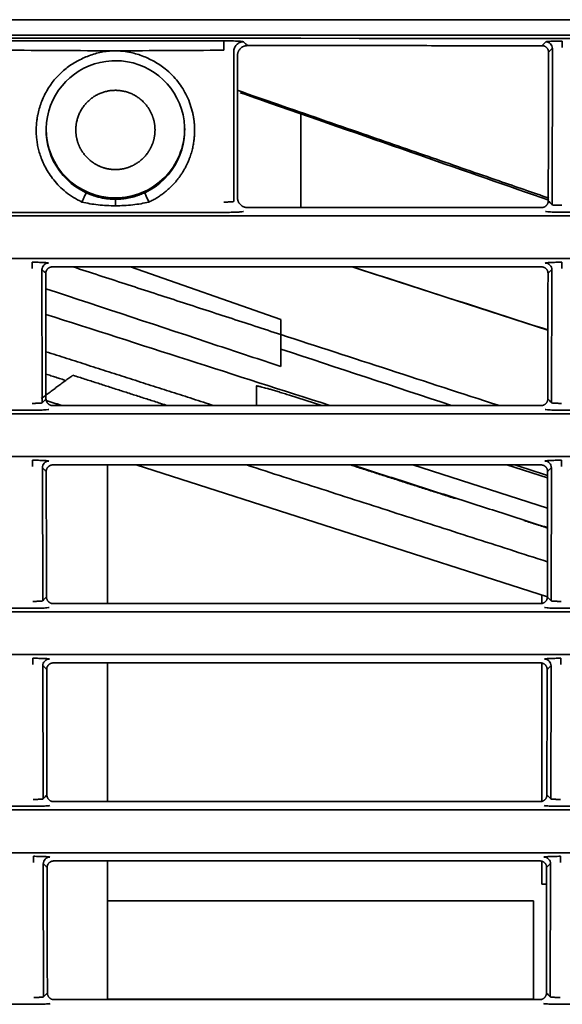
# Model space of a CAD drawing. Units: millimetres. Extents: x 11 to 829, y 18 to 576.
# Drawn here: x 98 to 107, y 322 to 336 of the extents above; entities that cross this region are included whole.
import ezdxf

# ---------------------------------------------------------------- set-up
doc = ezdxf.new("R2010")
doc.units = ezdxf.units.MM
for name, color, linetype, true_color in [('1', 7, 'Continuous', 0xffffff), ('31', 7, 'Continuous', 0xffffff), ('99', 7, 'Continuous', 0xffffff)]:
    doc.layers.add(name, color=color, linetype=linetype, true_color=true_color)

msp = doc.modelspace()

# ---------------------------------------------------------------- linework, layer by layer
at = {"layer": '1', "color": 162, "linetype": 'Continuous', "lineweight": 35}
for p, q in [((102.7548, 335.0672), (102.7548, 333.6485)), ((106.4967, 331.7922), (103.5285, 332.7493)), ((99.8248, 329.7492), (99.8248, 327.6483)), ((106.4879, 327.7498), (100.2599, 329.7493)), ((106.4023, 327.7772), (106.4023, 327.6499)), ((99.8248, 326.7491), (99.8248, 324.6483)), ((106.4023, 326.7462), (106.4023, 324.6496)), ((99.8248, 323.7491), (99.8248, 321.6482)), ((106.4023, 323.7449), (106.4023, 323.3966)), ((106.4023, 323.3966), (106.4769, 323.3966)), ((106.2773, 323.1466), (99.8248, 323.1466)), ((106.2773, 321.6564), (106.2773, 323.1466)), ((99.8248, 321.6564), (106.2773, 321.6564))]:
    msp.add_line(p, q, dxfattribs=at)
for points, knots in [([(101.8028, 335.4203), (102.0035, 335.3507), (102.6464, 335.128), (103.6353, 334.7854), (104.7515, 334.3991), (105.6878, 334.0756), (106.2645, 333.8766), (106.5121, 333.7912)], [0, 0, 0, 0, 0.1176792, 0.3803349, 0.6027298, 0.826417, 1, 1, 1, 1]), ([(101.8321, 335.3885), (101.9834, 335.3359), (102.9287, 335.0067), (104.5453, 334.4437), (105.8894, 333.9756), (106.5116, 333.759)], [0, 0, 0, 0, 0.0886348, 0.5579183, 1, 1, 1, 1])]:
    msp.add_open_spline(points, degree=3, knots=knots, dxfattribs=at)
for points in [[(98.8165, 330.7542), (99.3009, 331.1075)], [(100.7308, 330.6484), (99.3009, 331.1075)], [(99.1336, 330.6485), (98.8957, 330.725)], [(106.4892, 328.2824), (101.9289, 329.7493)], [(106.4898, 328.7994), (103.5312, 329.7493)]]:
    msp.add_open_spline(points, degree=1, dxfattribs=at)
at = {"layer": '31', "color": 162, "linetype": 'Continuous', "lineweight": 35}
for p, q in [((98.2437, 336.1754), (101.5858, 336.1746)), ((101.7356, 336.0101), (101.7356, 333.7403)), ((101.7936, 335.9518), (101.7936, 333.7983)), ((106.5645, 336.0587), (106.5591, 333.6901)), ((101.5858, 333.5753), (98.2436, 333.5753)), ((101.9438, 333.6485), (106.401, 333.6485)), ((107.0781, 333.5779), (106.7089, 333.5779)), ((28.5748, 333.5241), (141.6109, 333.5241)), ((141.6109, 332.8748), (28.5748, 332.8748)), ((98.8347, 330.6901), (98.8301, 332.7075)), ((98.988, 332.7493), (106.3989, 332.7493)), ((106.5568, 332.7075), (106.5522, 330.6901)), ((98.6849, 330.5779), (98.302, 330.5779)), ((98.9928, 330.6485), (106.3941, 330.6485)), ((107.0849, 330.5779), (106.702, 330.5779)), ((28.5748, 330.5241), (141.6109, 330.5241)), ((141.6109, 329.8748), (28.5748, 329.8748)), ((98.8416, 327.6901), (98.837, 329.7075)), ((98.9949, 329.7493), (106.3921, 329.7493)), ((106.55, 329.7075), (106.5453, 327.6901)), ((98.6918, 327.5779), (98.2951, 327.5779)), ((98.9997, 327.6485), (106.3873, 327.6485)), ((107.0918, 327.5779), (106.6951, 327.5779)), ((28.5748, 327.5241), (141.6109, 327.5241)), ((141.6109, 326.8748), (28.5748, 326.8748)), ((98.8485, 324.6901), (98.8439, 326.7075)), ((99.0017, 326.7493), (106.3852, 326.7493)), ((106.5431, 326.7075), (106.5385, 324.6901)), ((99.0065, 324.6485), (106.3804, 324.6485)), ((28.5748, 324.5241), (141.6109, 324.5241)), ((98.6987, 324.5779), (98.2883, 324.5779)), ((107.0987, 324.5779), (106.6883, 324.5779)), ((141.6109, 323.8748), (28.5748, 323.8748)), ((98.8553, 321.6901), (98.8507, 323.7075)), ((99.0086, 323.7493), (106.3784, 323.7493)), ((106.5362, 323.7075), (106.5316, 321.6901)), ((99.0134, 321.6485), (106.3735, 321.6485)), ((98.7055, 321.5779), (98.2814, 321.5779)), ((107.1055, 321.5779), (106.6814, 321.5779))]:
    msp.add_line(p, q, dxfattribs=at)
for centre, major_axis, start_param, end_param in [((99.9436, 334.8243), (1.05, 0), 1.623133, 4.2753524), ((99.9436, 334.8243), (1.05, 0), 1.5707963, 1.623133), ((99.9436, 334.8243), (1.05, 0), 5.149425, 7.8539816), ((99.9436, 334.844), (-1.05, 0), 0, 1.5707963), ((99.9436, 334.844), (-1.05, 0), 1.5707963, 3.1415927)]:
    msp.add_ellipse(centre, major_axis=major_axis, ratio=0.999048, start_param=start_param, end_param=end_param, dxfattribs=at)
for points, degree in [([(28.5748, 336.4901), (141.6109, 336.4944)], 1), ([(28.5748, 336.2356), (66.2535, 336.2237), (103.9322, 336.2117), (141.6109, 336.1998)], 3), ([(101.8854, 336.1595), (101.8825, 336.1625), (101.8495, 336.1675), (101.7371, 336.1731), (101.641, 336.1745), (101.5858, 336.1746)], 3), ([(101.942, 336.1014), (101.8815, 336.1012), (101.7936, 336.0133), (101.7936, 335.9518)], 2), ([(101.942, 336.1016), (101.9232, 336.1209), (101.9043, 336.1402), (101.8854, 336.1595)], 3), ([(101.942, 336.1016), (106.4055, 336.1005)], 1), ([(106.4647, 336.1585), (106.4449, 336.1392), (106.4252, 336.1199), (106.4055, 336.1005)], 3), ([(106.5054, 336.0057), (106.5042, 336.045), (106.4464, 336.101), (106.4055, 336.1007)], 2), ([(98.2436, 336.032), (98.8103, 336.029), (99.3769, 336.0259), (99.9435, 336.0229)], 3), ([(99.9435, 336.0229), (100.491, 336.0257), (101.0384, 336.0286), (101.5858, 336.0314)], 3), ([(106.5019, 333.7536), (106.5054, 336.0057)], 1), ([(106.5061, 336.0058), (106.5256, 336.0234), (106.5451, 336.041), (106.5645, 336.0587)], 3), ([(101.7936, 333.7983), (101.7936, 333.7364), (101.8814, 333.6485), (101.9438, 333.6485)], 2), ([(106.401, 333.6485), (106.4433, 333.6485), (106.5032, 333.7115), (106.5019, 333.7536)], 2), ([(106.5591, 333.6901), (106.5398, 333.7113), (106.5204, 333.7324), (106.501, 333.7536)], 3), ([(101.5858, 333.5753), (101.626, 333.5753), (101.7001, 333.5761), (101.7974, 333.5793), (101.8643, 333.5842), (101.8833, 333.5881), (101.8854, 333.5902)], 3), ([(106.4592, 333.5903), (106.4616, 333.5879), (106.4877, 333.5838), (106.5832, 333.579), (106.6631, 333.5779), (106.7089, 333.5779)], 3), ([(98.6803, 332.8198), (98.7128, 332.8198), (98.7734, 332.8192), (98.8556, 332.8164), (98.9141, 332.8122), (98.9283, 332.8091), (98.93, 332.8074)], 3), ([(106.457, 332.8074), (106.4586, 332.8091), (106.4728, 332.8122), (106.5313, 332.8164), (106.6136, 332.8192), (106.6741, 332.8198), (106.7067, 332.8198)], 3), ([(98.8301, 332.7075), (98.8495, 332.6896), (98.869, 332.6716), (98.8885, 332.6537)], 3), ([(98.8891, 332.6537), (98.892, 330.7525)], 1), ([(106.4978, 332.6538), (106.4968, 332.6941), (106.4386, 332.7493), (106.3989, 332.7493)], 2), ([(106.4949, 330.7527), (106.4978, 332.6538)], 1), ([(106.4985, 332.6538), (106.518, 332.6717), (106.5374, 332.6896), (106.5568, 332.7075)], 3), ([(98.8928, 330.7524), (98.8734, 330.7317), (98.8541, 330.7109), (98.8347, 330.6901)], 3), ([(98.892, 330.7525), (98.891, 330.7105), (98.9511, 330.6485), (98.9928, 330.6485)], 2), ([(106.3941, 330.6485), (106.4362, 330.6485), (106.496, 330.7108), (106.4949, 330.7527)], 2), ([(106.5522, 330.6901), (106.5329, 330.711), (106.5135, 330.7319), (106.4941, 330.7527)], 3), ([(98.6849, 330.5779), (98.7307, 330.5779), (98.8106, 330.579), (98.9061, 330.5838), (98.9322, 330.5879), (98.9346, 330.5903)], 3), ([(106.4523, 330.5903), (106.4547, 330.5879), (106.4808, 330.5838), (106.5763, 330.579), (106.6562, 330.5779), (106.702, 330.5779)], 3), ([(98.6871, 329.8198), (98.7197, 329.8198), (98.7802, 329.8192), (98.8625, 329.8164), (98.9209, 329.8122), (98.9352, 329.8091), (98.9369, 329.8074)], 3), ([(106.4501, 329.8074), (106.4518, 329.8091), (106.466, 329.8122), (106.5244, 329.8164), (106.6067, 329.8192), (106.6673, 329.8198), (106.6998, 329.8198)], 3), ([(98.837, 329.7075), (98.8564, 329.6896), (98.8758, 329.6716), (98.8953, 329.6537)], 3), ([(106.491, 329.6538), (106.4899, 329.6941), (106.4318, 329.7493), (106.3921, 329.7493)], 2), ([(106.4916, 329.6538), (106.5111, 329.6717), (106.5305, 329.6896), (106.55, 329.7075)], 3), ([(98.896, 329.6537), (98.8989, 327.7525)], 1), ([(106.4881, 327.7527), (106.491, 329.6538)], 1), ([(98.8997, 327.7524), (98.8803, 327.7317), (98.8609, 327.7109), (98.8416, 327.6901)], 3), ([(98.8989, 327.7525), (98.8979, 327.7105), (98.9579, 327.6485), (98.9997, 327.6485)], 2), ([(106.3873, 327.6485), (106.4293, 327.6485), (106.4891, 327.7108), (106.4881, 327.7527)], 2), ([(106.5453, 327.6901), (106.526, 327.711), (106.5067, 327.7319), (106.4873, 327.7527)], 3), ([(98.6918, 327.5779), (98.7376, 327.5779), (98.8174, 327.579), (98.913, 327.5838), (98.9391, 327.5879), (98.9415, 327.5903)], 3), ([(106.4455, 327.5903), (106.4479, 327.5879), (106.474, 327.5838), (106.5695, 327.579), (106.6493, 327.5779), (106.6951, 327.5779)], 3), ([(98.694, 326.8198), (98.7266, 326.8198), (98.7871, 326.8192), (98.8694, 326.8164), (98.9278, 326.8122), (98.942, 326.8091), (98.9437, 326.8074)], 3), ([(98.8439, 326.7075), (98.8633, 326.6896), (98.8827, 326.6716), (98.9022, 326.6537)], 3), ([(106.4841, 326.6538), (106.483, 326.6941), (106.4249, 326.7493), (106.3852, 326.7493)], 2), ([(106.4432, 326.8074), (106.4449, 326.8091), (106.4591, 326.8122), (106.5176, 326.8164), (106.5999, 326.8192), (106.6604, 326.8198), (106.6929, 326.8198)], 3), ([(106.4848, 326.6538), (106.5042, 326.6717), (106.5237, 326.6896), (106.5431, 326.7075)], 3), ([(98.9028, 326.6537), (98.9057, 324.7525)], 1), ([(106.4812, 324.7527), (106.4841, 326.6538)], 1), ([(98.9065, 324.7524), (98.8871, 324.7317), (98.8678, 324.7109), (98.8485, 324.6901)], 3), ([(98.9057, 324.7525), (98.9048, 324.7105), (98.9648, 324.6485), (99.0065, 324.6485)], 2), ([(106.3804, 324.6485), (106.4224, 324.6485), (106.4823, 324.7108), (106.4812, 324.7527)], 2), ([(106.5385, 324.6901), (106.5192, 324.711), (106.4998, 324.7319), (106.4804, 324.7527)], 3), ([(98.6987, 324.5779), (98.7445, 324.5779), (98.8243, 324.579), (98.9198, 324.5838), (98.9459, 324.5879), (98.9483, 324.5903)], 3), ([(106.4386, 324.5903), (106.441, 324.5879), (106.4671, 324.5838), (106.5626, 324.579), (106.6425, 324.5779), (106.6883, 324.5779)], 3), ([(98.7009, 323.8198), (98.7334, 323.8198), (98.794, 323.8192), (98.8762, 323.8164), (98.9347, 323.8122), (98.9489, 323.8091), (98.9506, 323.8074)], 3), ([(98.8507, 323.7075), (98.8701, 323.6896), (98.8896, 323.6716), (98.9091, 323.6537)], 3), ([(106.4772, 323.6538), (106.4762, 323.6941), (106.418, 323.7493), (106.3784, 323.7493)], 2), ([(106.4364, 323.8074), (106.438, 323.8091), (106.4522, 323.8122), (106.5107, 323.8164), (106.593, 323.8192), (106.6535, 323.8198), (106.6861, 323.8198)], 3), ([(106.4779, 323.6538), (106.4974, 323.6717), (106.5168, 323.6896), (106.5362, 323.7075)], 3), ([(98.9097, 323.6537), (98.9126, 321.7525)], 1), ([(106.4744, 321.7527), (106.4772, 323.6538)], 1), ([(98.9134, 321.7524), (98.894, 321.7317), (98.8747, 321.7109), (98.8553, 321.6901)], 3), ([(98.9126, 321.7525), (98.9116, 321.7105), (98.9717, 321.6485), (99.0134, 321.6485)], 2), ([(106.3735, 321.6485), (106.4156, 321.6485), (106.4754, 321.7108), (106.4744, 321.7527)], 2), ([(106.5316, 321.6901), (106.5123, 321.711), (106.4929, 321.7319), (106.4735, 321.7527)], 3), ([(98.7055, 321.5779), (98.7513, 321.5779), (98.8311, 321.579), (98.9267, 321.5838), (98.9528, 321.5879), (98.9552, 321.5903)], 3), ([(106.4318, 321.5903), (106.4341, 321.5879), (106.4602, 321.5838), (106.5558, 321.579), (106.6356, 321.5779), (106.6814, 321.5779)], 3)]:
    msp.add_open_spline(points, degree=degree, dxfattribs=at)
for points, degree, knots in [([(28.5749, 336.2561), (45.2731, 336.2573), (82.9518, 336.26), (120.6305, 336.2627), (141.611, 336.2642)], 3, [0, 0, 0, 0, 0.4431739, 1, 1, 1, 1]), ([(101.5858, 336.0314), (101.5858, 336.0498), (101.5858, 336.0681), (101.5858, 336.1018), (101.5858, 336.1173), (101.5858, 336.1435), (101.5858, 336.1541), (101.5858, 336.1692), (101.5858, 336.1736), (101.5858, 336.1746)], 3, [0, 0, 0, 0, 0.25, 0.25, 0.5, 0.5, 0.75, 0.75, 1, 1, 1, 1]), ([(101.8854, 336.1595), (101.8659, 336.1595), (101.8463, 336.1556), (101.8102, 336.1406), (101.7936, 336.1295), (101.7659, 336.1018), (101.7548, 336.0853), (101.7397, 336.0492), (101.7357, 336.0296), (101.7356, 336.0101)], 3, [0, 0, 0, 0, 0.25, 0.25, 0.5, 0.5, 0.75, 0.75, 1, 1, 1, 1]), ([(106.7144, 336.1709), (106.7058, 336.1709), (106.6863, 336.1708), (106.6538, 336.1705), (106.6149, 336.1699), (106.5759, 336.1689), (106.5372, 336.1673), (106.5087, 336.1655), (106.485, 336.1632), (106.4709, 336.161), (106.4665, 336.1593), (106.4647, 336.1586)], 3, [0, 0, 0, 0, 0.0676137, 0.154347, 0.2604218, 0.3893869, 0.4991001, 0.6506033, 0.7401884, 0.888802, 1, 1, 1, 1]), ([(106.5645, 336.0587), (106.5645, 336.0717), (106.5618, 336.0848), (106.5518, 336.1089), (106.5444, 336.12), (106.5259, 336.1384), (106.5149, 336.1458), (106.4907, 336.1559), (106.4777, 336.1585), (106.4647, 336.1585)], 3, [0, 0, 0, 0, 0.25, 0.25, 0.5, 0.5, 0.75, 0.75, 1, 1, 1, 1]), ([(106.7144, 336.1709), (106.7144, 336.1703), (106.7144, 336.1674), (106.7144, 336.1573), (106.7144, 336.1502), (106.7144, 336.1327), (106.7144, 336.1224), (106.7143, 336.0999), (106.7143, 336.0877), (106.7143, 336.0754)], 3, [0, 0, 0, 0, 0.25, 0.25, 0.5, 0.5, 0.75, 0.75, 1, 1, 1, 1]), ([(99.9435, 336.0229), (99.9225, 336.0225), (99.8345, 336.0211), (99.682, 335.9973), (99.4935, 335.933), (99.3158, 335.8441), (99.0996, 335.6898), (98.9285, 335.4805), (98.8156, 335.2414), (98.7786, 335.1124), (98.7649, 335.0425), (98.7628, 335.0313), (98.7596, 335.0129), (98.7556, 334.9875), (98.7513, 334.9549), (98.7473, 334.915), (98.7443, 334.8679), (98.7432, 334.8136), (98.7449, 334.7521), (98.7505, 334.6836), (98.7612, 334.6085), (98.7783, 334.5273), (98.8033, 334.4406), (98.8375, 334.3495), (98.8822, 334.255), (98.939, 334.1588), (99.0089, 334.0627), (99.0931, 333.9687), (99.1924, 333.8799), (99.3065, 333.7976), (99.3919, 333.754), (99.4357, 333.7316)], 3, [0, 0, 0, 0, 0.0194301, 0.0814544, 0.1417236, 0.2030949, 0.2646352, 0.3865733, 0.4476723, 0.5087719, 0.5100975, 0.5136305, 0.5193708, 0.5273183, 0.5374732, 0.5498351, 0.5644041, 0.5811799, 0.6001626, 0.6213518, 0.6447474, 0.6703492, 0.698157, 0.7281704, 0.7603894, 0.7948135, 0.8314424, 0.8702759, 0.9113136, 0.9545551, 1, 1, 1, 1]), ([(100.4516, 333.7316), (100.4717, 333.7414), (100.5117, 333.7609), (100.5688, 333.7938), (100.623, 333.8289), (100.6741, 333.8659), (100.722, 333.9047), (100.7669, 333.9449), (100.8087, 333.9862), (100.8475, 334.0285), (100.8833, 334.0714), (100.9162, 334.1149), (100.9464, 334.1585), (100.9738, 334.2023), (100.9987, 334.2459), (101.0211, 334.2893), (101.0411, 334.3322), (101.0589, 334.3746), (101.0746, 334.4162), (101.0883, 334.4571), (101.1001, 334.497), (101.1102, 334.536), (101.1188, 334.5739), (101.1258, 334.6106), (101.1314, 334.6461), (101.1359, 334.6804), (101.1392, 334.7133), (101.1416, 334.7449), (101.143, 334.7751), (101.1437, 334.804), (101.1437, 334.8314), (101.1431, 334.8573), (101.142, 334.8819), (101.1405, 334.905), (101.1387, 334.9266), (101.1367, 334.9468), (101.1345, 334.9655), (101.1323, 334.9828), (101.1299, 334.9987), (101.1276, 335.0131), (101.1254, 335.0261), (101.1233, 335.0376), (101.1214, 335.0477), (101.1196, 335.0565), (101.1181, 335.0638), (101.1168, 335.0697), (101.1159, 335.0742), (101.0957, 335.1655), (101.0508, 335.295), (100.9449, 335.4884), (100.8345, 335.6302), (100.6844, 335.7667), (100.5299, 335.8679), (100.3764, 335.9385), (100.2495, 335.9806), (100.1734, 335.9994), (100.1136, 336.0103), (100.067, 336.0166), (100.0091, 336.0218), (99.9666, 336.0225), (99.9435, 336.0229)], 3, [0, 0, 0, 0, 0.0207565, 0.0410738, 0.0609518, 0.0803906, 0.0993901, 0.1179502, 0.1360711, 0.1537527, 0.170995, 0.187798, 0.2041617, 0.220086, 0.235571, 0.2506167, 0.2652231, 0.2793901, 0.2931177, 0.306406, 0.3192549, 0.3316645, 0.3436347, 0.3551655, 0.366257, 0.3769091, 0.3871217, 0.396895, 0.406229, 0.4151235, 0.4235786, 0.4315943, 0.4391707, 0.4463076, 0.4530051, 0.4592632, 0.4650819, 0.4704612, 0.4754011, 0.4799015, 0.4839626, 0.4875842, 0.4907664, 0.4935092, 0.4958126, 0.4976765, 0.499101, 0.5000861, 0.5842157, 0.6244114, 0.7039577, 0.7489641, 0.8116403, 0.8738583, 0.9045814, 0.9352143, 0.9462588, 0.9607377, 0.9786519, 1, 1, 1, 1]), ([(99.3437, 334.8243), (99.3437, 334.945), (99.4353, 335.1637), (99.6017, 335.3318), (99.8221, 335.4238), (100.0596, 335.4249), (100.2817, 335.3346), (100.4503, 335.1665), (100.4976, 335.0548), (100.5436, 334.9462), (100.5436, 334.8243)], 2, [0, 0, 0, 0.125, 0.25, 0.375, 0.5, 0.625, 0.75, 0.875, 0.875, 1, 1, 1]), ([(99.9436, 334.2243), (99.8231, 334.2243), (99.7141, 334.27), (99.6032, 334.3164), (99.4361, 334.4832), (99.3894, 334.5946), (99.3437, 334.7035), (99.3437, 334.8243)], 2, [0, 0, 0, 0.25, 0.25, 0.5, 0.75, 0.75, 1, 1, 1]), ([(100.5436, 334.8243), (100.5436, 334.7037), (100.4979, 334.5946), (100.4514, 334.4836), (100.2846, 334.3167), (100.1731, 334.27), (100.0644, 334.2243), (99.9436, 334.2243)], 2, [0, 0, 0, 0.25, 0.25, 0.5, 0.75, 0.75, 1, 1, 1]), ([(99.4357, 333.7316), (99.4441, 333.7494), (99.4524, 333.7673), (99.4677, 333.8008), (99.4748, 333.8164), (99.4865, 333.8427), (99.4912, 333.8535), (99.4976, 333.8687), (99.4992, 333.8731), (99.4992, 333.8739)], 3, [0, 0, 0, 0, 0.25, 0.25, 0.5, 0.5, 0.75, 0.75, 1, 1, 1, 1]), ([(99.9436, 333.7744), (99.9278, 333.7746), (99.8941, 333.7751), (99.8404, 333.7791), (99.7806, 333.7866), (99.7162, 333.7989), (99.6576, 333.8141), (99.6014, 333.832), (99.551, 333.8507), (99.5157, 333.8666), (99.4992, 333.874)], 3, [0, 0, 0, 0, 0.1032268, 0.2204193, 0.351603, 0.4967922, 0.6491921, 0.7472971, 0.8824601, 1, 1, 1, 1]), ([(100.388, 333.874), (100.3774, 333.8691), (100.355, 333.8589), (100.3191, 333.8444), (100.2797, 333.83), (100.2298, 333.8141), (100.1645, 333.7972), (100.0878, 333.7835), (100.0121, 333.7756), (99.9652, 333.7748), (99.9436, 333.7744)], 3, [0, 0, 0, 0, 0.0763864, 0.1606176, 0.2527348, 0.3505916, 0.5032495, 0.6937897, 0.8593584, 1, 1, 1, 1]), ([(100.4514, 333.7317), (100.4421, 333.7519), (100.4221, 333.7956), (100.3952, 333.8558), (100.3905, 333.8677), (100.388, 333.874)], 3, [0, 0, 0, 0, 0.287743, 0.6211793, 1, 1, 1, 1]), ([(99.9436, 333.6748), (99.8557, 333.6775), (99.7258, 333.6815), (99.5567, 333.7057), (99.4757, 333.723), (99.4357, 333.7316)], 3, [0, 0, 0, 0, 0.5150492, 0.7605663, 1, 1, 1, 1]), ([(99.9436, 333.6753), (99.9433, 333.6893), (99.9431, 333.7026), (99.9429, 333.7264), (99.9429, 333.737), (99.943, 333.7545), (99.9431, 333.7615), (99.9433, 333.7712), (99.9435, 333.7739), (99.9436, 333.7744)], 3, [0, 0, 0, 0, 0.25, 0.25, 0.5, 0.5, 0.75, 0.75, 1, 1, 1, 1]), ([(100.4516, 333.7316), (100.4116, 333.723), (100.3306, 333.7057), (100.1615, 333.6815), (100.0316, 333.6775), (99.9436, 333.6748)], 3, [0, 0, 0, 0, 0.2394297, 0.4850338, 1, 1, 1, 1]), ([(101.7356, 333.7403), (101.7353, 333.7399), (101.7336, 333.739), (101.7277, 333.7377), (101.7174, 333.7363), (101.7035, 333.735), (101.6864, 333.7339), (101.6665, 333.733), (101.6444, 333.7323), (101.6206, 333.7318), (101.6008, 333.7316), (101.5891, 333.7316), (101.5858, 333.7316)], 3, [0, 0, 0, 0, 0.0819053, 0.1917578, 0.3011377, 0.4099808, 0.5186339, 0.6274732, 0.7368465, 0.8466905, 0.956106, 1, 1, 1, 1]), ([(106.7089, 333.6821), (106.7042, 333.6821), (106.6904, 333.6821), (106.668, 333.6823), (106.6426, 333.6828), (106.6195, 333.6836), (106.5993, 333.6846), (106.5826, 333.6858), (106.5699, 333.6872), (106.5619, 333.6887), (106.5595, 333.6896), (106.5591, 333.6901)], 3, [0, 0, 0, 0, 0.0620636, 0.180779, 0.2997003, 0.4179305, 0.5356999, 0.6534714, 0.7717074, 0.8906368, 1, 1, 1, 1]), ([(98.6803, 332.8198), (98.6803, 332.8192), (98.6803, 332.8162), (98.6803, 332.8062), (98.6803, 332.7991), (98.6803, 332.7816), (98.6803, 332.7713), (98.6803, 332.7487), (98.6803, 332.7366), (98.6803, 332.7243)], 3, [0, 0, 0, 0, 0.25, 0.25, 0.5, 0.5, 0.75, 0.75, 1, 1, 1, 1]), ([(98.8301, 332.7075), (98.8301, 332.7205), (98.8327, 332.7336), (98.8428, 332.7577), (98.8502, 332.7688), (98.8687, 332.7873), (98.8797, 332.7947), (98.9039, 332.8047), (98.9169, 332.8073), (98.93, 332.8074)], 3, [0, 0, 0, 0, 0.25, 0.25, 0.5, 0.5, 0.75, 0.75, 1, 1, 1, 1]), ([(106.457, 332.8074), (106.47, 332.8073), (106.4831, 332.8047), (106.5072, 332.7947), (106.5183, 332.7873), (106.5368, 332.7688), (106.5442, 332.7577), (106.5542, 332.7336), (106.5569, 332.7205), (106.5569, 332.7075)], 3, [0, 0, 0, 0, 0.25, 0.25, 0.5, 0.5, 0.75, 0.75, 1, 1, 1, 1]), ([(106.7067, 332.7243), (106.7067, 332.7366), (106.7067, 332.7487), (106.7067, 332.7713), (106.7067, 332.7816), (106.7067, 332.7991), (106.7067, 332.8062), (106.7067, 332.8162), (106.7067, 332.8192), (106.7067, 332.8198)], 3, [0, 0, 0, 0, 0.25, 0.25, 0.5, 0.5, 0.75, 0.75, 1, 1, 1, 1]), ([(98.988, 332.7493), (98.9475, 332.7493), (98.9179, 332.7203), (98.8901, 332.693), (98.8891, 332.6537)], 2, [0, 0, 0, 0.5, 0.5, 1, 1, 1]), ([(98.8347, 330.6901), (98.8343, 330.6896), (98.832, 330.6887), (98.8239, 330.6872), (98.8112, 330.6858), (98.7945, 330.6846), (98.7743, 330.6836), (98.7512, 330.6828), (98.7258, 330.6823), (98.7034, 330.6821), (98.6897, 330.6821), (98.6849, 330.6821)], 3, [0, 0, 0, 0, 0.1093743, 0.2283021, 0.3465365, 0.4643065, 0.5820742, 0.7003029, 0.8192226, 0.9379364, 1, 1, 1, 1]), ([(106.702, 330.6821), (106.6973, 330.6821), (106.6836, 330.6821), (106.6611, 330.6823), (106.6358, 330.6828), (106.6126, 330.6836), (106.5924, 330.6846), (106.5757, 330.6858), (106.563, 330.6872), (106.555, 330.6887), (106.5526, 330.6896), (106.5522, 330.6901)], 3, [0, 0, 0, 0, 0.0620636, 0.180779, 0.2997003, 0.4179305, 0.5356999, 0.6534714, 0.7717074, 0.8906368, 1, 1, 1, 1]), ([(98.6871, 329.8198), (98.6871, 329.8192), (98.6871, 329.8162), (98.6871, 329.8062), (98.6871, 329.7991), (98.6871, 329.7816), (98.6871, 329.7713), (98.6871, 329.7487), (98.6871, 329.7366), (98.6871, 329.7243)], 3, [0, 0, 0, 0, 0.25, 0.25, 0.5, 0.5, 0.75, 0.75, 1, 1, 1, 1]), ([(98.8369, 329.7075), (98.837, 329.7205), (98.8396, 329.7336), (98.8496, 329.7577), (98.857, 329.7688), (98.8755, 329.7873), (98.8866, 329.7947), (98.9107, 329.8047), (98.9238, 329.8073), (98.9369, 329.8074)], 3, [0, 0, 0, 0, 0.25, 0.25, 0.5, 0.5, 0.75, 0.75, 1, 1, 1, 1]), ([(106.4501, 329.8074), (106.4632, 329.8073), (106.4762, 329.8047), (106.5003, 329.7947), (106.5114, 329.7873), (106.5299, 329.7688), (106.5373, 329.7577), (106.5474, 329.7336), (106.55, 329.7205), (106.55, 329.7075)], 3, [0, 0, 0, 0, 0.25, 0.25, 0.5, 0.5, 0.75, 0.75, 1, 1, 1, 1]), ([(106.6998, 329.7243), (106.6998, 329.7366), (106.6998, 329.7487), (106.6998, 329.7713), (106.6998, 329.7816), (106.6998, 329.7991), (106.6998, 329.8062), (106.6998, 329.8162), (106.6998, 329.8192), (106.6998, 329.8198)], 3, [0, 0, 0, 0, 0.25, 0.25, 0.5, 0.5, 0.75, 0.75, 1, 1, 1, 1]), ([(98.9949, 329.7493), (98.9544, 329.7493), (98.9247, 329.7203), (98.8969, 329.693), (98.896, 329.6537)], 2, [0, 0, 0, 0.5, 0.5, 1, 1, 1]), ([(98.8416, 327.6901), (98.8412, 327.6896), (98.8388, 327.6887), (98.8308, 327.6872), (98.8181, 327.6858), (98.8014, 327.6846), (98.7812, 327.6836), (98.7581, 327.6828), (98.7327, 327.6823), (98.7102, 327.6821), (98.6965, 327.6821), (98.6918, 327.6821)], 3, [0, 0, 0, 0, 0.1093743, 0.2283021, 0.3465365, 0.4643065, 0.5820742, 0.7003029, 0.8192226, 0.9379364, 1, 1, 1, 1]), ([(106.6951, 327.6821), (106.6904, 327.6821), (106.6767, 327.6821), (106.6542, 327.6823), (106.6289, 327.6828), (106.6058, 327.6836), (106.5856, 327.6846), (106.5689, 327.6858), (106.5562, 327.6872), (106.5481, 327.6887), (106.5458, 327.6896), (106.5453, 327.6901)], 3, [0, 0, 0, 0, 0.0620636, 0.180779, 0.2997003, 0.4179305, 0.5356999, 0.6534714, 0.7717074, 0.8906368, 1, 1, 1, 1]), ([(98.694, 326.8198), (98.694, 326.8192), (98.694, 326.8162), (98.694, 326.8062), (98.694, 326.7991), (98.694, 326.7816), (98.694, 326.7713), (98.694, 326.7487), (98.694, 326.7366), (98.694, 326.7243)], 3, [0, 0, 0, 0, 0.25, 0.25, 0.5, 0.5, 0.75, 0.75, 1, 1, 1, 1]), ([(98.8438, 326.7075), (98.8438, 326.7205), (98.8464, 326.7336), (98.8565, 326.7577), (98.8639, 326.7688), (98.8824, 326.7873), (98.8935, 326.7947), (98.9176, 326.8047), (98.9307, 326.8073), (98.9437, 326.8074)], 3, [0, 0, 0, 0, 0.25, 0.25, 0.5, 0.5, 0.75, 0.75, 1, 1, 1, 1]), ([(99.0017, 326.7493), (98.9612, 326.7493), (98.9316, 326.7203), (98.9038, 326.693), (98.9028, 326.6537)], 2, [0, 0, 0, 0.5, 0.5, 1, 1, 1]), ([(106.4432, 326.8074), (106.4563, 326.8073), (106.4693, 326.8047), (106.4935, 326.7947), (106.5046, 326.7873), (106.523, 326.7688), (106.5305, 326.7577), (106.5405, 326.7336), (106.5431, 326.7205), (106.5432, 326.7075)], 3, [0, 0, 0, 0, 0.25, 0.25, 0.5, 0.5, 0.75, 0.75, 1, 1, 1, 1]), ([(106.6929, 326.7243), (106.693, 326.7366), (106.693, 326.7487), (106.693, 326.7713), (106.693, 326.7816), (106.693, 326.7991), (106.693, 326.8062), (106.6929, 326.8162), (106.6929, 326.8192), (106.6929, 326.8198)], 3, [0, 0, 0, 0, 0.25, 0.25, 0.5, 0.5, 0.75, 0.75, 1, 1, 1, 1]), ([(98.8485, 324.6901), (98.848, 324.6896), (98.8457, 324.6887), (98.8377, 324.6872), (98.825, 324.6858), (98.8083, 324.6846), (98.7881, 324.6836), (98.7649, 324.6828), (98.7396, 324.6823), (98.7171, 324.6821), (98.7034, 324.6821), (98.6987, 324.6821)], 3, [0, 0, 0, 0, 0.1093743, 0.2283021, 0.3465365, 0.4643065, 0.5820742, 0.7003029, 0.8192226, 0.9379364, 1, 1, 1, 1]), ([(106.6883, 324.6821), (106.6836, 324.6821), (106.6698, 324.6821), (106.6474, 324.6823), (106.622, 324.6828), (106.5989, 324.6836), (106.5787, 324.6846), (106.562, 324.6858), (106.5493, 324.6872), (106.5413, 324.6887), (106.5389, 324.6896), (106.5385, 324.6901)], 3, [0, 0, 0, 0, 0.0620636, 0.180779, 0.2997003, 0.4179305, 0.5356999, 0.6534714, 0.7717074, 0.8906368, 1, 1, 1, 1]), ([(98.7009, 323.8198), (98.7009, 323.8192), (98.7009, 323.8162), (98.7009, 323.8062), (98.7009, 323.7991), (98.7008, 323.7816), (98.7008, 323.7713), (98.7008, 323.7487), (98.7009, 323.7366), (98.7009, 323.7243)], 3, [0, 0, 0, 0, 0.25, 0.25, 0.5, 0.5, 0.75, 0.75, 1, 1, 1, 1]), ([(98.8506, 323.7075), (98.8507, 323.7205), (98.8533, 323.7336), (98.8634, 323.7577), (98.8708, 323.7688), (98.8893, 323.7873), (98.9003, 323.7947), (98.9245, 323.8047), (98.9375, 323.8073), (98.9506, 323.8074)], 3, [0, 0, 0, 0, 0.25, 0.25, 0.5, 0.5, 0.75, 0.75, 1, 1, 1, 1]), ([(99.0086, 323.7493), (98.9681, 323.7493), (98.9385, 323.7203), (98.9106, 323.693), (98.9097, 323.6537)], 2, [0, 0, 0, 0.5, 0.5, 1, 1, 1]), ([(106.4364, 323.8074), (106.4494, 323.8073), (106.4625, 323.8047), (106.4866, 323.7947), (106.4977, 323.7873), (106.5162, 323.7688), (106.5236, 323.7577), (106.5336, 323.7336), (106.5363, 323.7205), (106.5363, 323.7075)], 3, [0, 0, 0, 0, 0.25, 0.25, 0.5, 0.5, 0.75, 0.75, 1, 1, 1, 1]), ([(106.6861, 323.7243), (106.6861, 323.7366), (106.6861, 323.7487), (106.6861, 323.7713), (106.6861, 323.7816), (106.6861, 323.7991), (106.6861, 323.8062), (106.6861, 323.8162), (106.6861, 323.8192), (106.6861, 323.8198)], 3, [0, 0, 0, 0, 0.25, 0.25, 0.5, 0.5, 0.75, 0.75, 1, 1, 1, 1]), ([(98.8553, 321.6901), (98.8549, 321.6896), (98.8526, 321.6887), (98.8445, 321.6872), (98.8318, 321.6858), (98.8151, 321.6846), (98.7949, 321.6836), (98.7718, 321.6828), (98.7464, 321.6823), (98.724, 321.6821), (98.7103, 321.6821), (98.7055, 321.6821)], 3, [0, 0, 0, 0, 0.1093743, 0.2283021, 0.3465365, 0.4643065, 0.5820742, 0.7003029, 0.8192226, 0.9379364, 1, 1, 1, 1]), ([(106.6814, 321.6821), (106.6767, 321.6821), (106.663, 321.6821), (106.6405, 321.6823), (106.6152, 321.6828), (106.592, 321.6836), (106.5718, 321.6846), (106.5551, 321.6858), (106.5424, 321.6872), (106.5344, 321.6887), (106.5321, 321.6896), (106.5316, 321.6901)], 3, [0, 0, 0, 0, 0.0620636, 0.180779, 0.2997003, 0.4179305, 0.5356999, 0.6534714, 0.7717074, 0.8906368, 1, 1, 1, 1])]:
    msp.add_open_spline(points, degree=degree, knots=knots, dxfattribs=at)
at = {"layer": '99', "color": 162, "linetype": 'Continuous', "lineweight": 35}
for p, q in [((102.448, 331.9539), (100.1735, 332.7493)), ((102.448, 331.7251), (102.448, 331.9539)), ((102.448, 331.2411), (102.448, 331.7251)), ((102.0788, 330.6485), (102.0788, 330.9441)), ((102.5788, 330.8057), (103.0694, 330.6484)), ((106.4902, 329.0947), (104.4475, 329.7493)), ((105.8753, 329.7493), (106.4908, 329.5521))]:
    msp.add_line(p, q, dxfattribs=at)
for points, degree in [([(99.3031, 332.7493), (102.448, 331.7251)], 1), ([(103.5285, 332.7509), (104.5178, 332.4319), (105.5071, 332.1129), (106.4964, 331.7938)], 3), ([(98.8904, 332.0306), (100.3247, 331.5703), (101.7589, 331.1099), (103.1931, 330.6496)], 3), ([(105.7421, 330.6526), (104.6434, 331.0107), (103.5454, 331.3682), (102.448, 331.7251)], 3), ([(101.4356, 330.6485), (98.891, 331.4645)], 1), ([(102.4483, 331.5048), (103.3107, 331.2198), (104.1731, 330.9348), (105.0355, 330.6498)], 3), ([(98.8912, 331.1254), (99.1925, 331.0287)], 1), ([(102.0788, 330.9441), (102.0788, 330.9533), (102.3752, 330.8709), (102.5788, 330.8057)], 2), ([(105.0956, 329.2393), (103.5048, 329.7493)], 1), ([(105.9947, 329.7503), (106.1601, 329.6972), (106.3255, 329.6441), (106.4909, 329.591)], 3), ([(106.1304, 328.9097), (106.4897, 328.7946)], 1)]:
    msp.add_open_spline(points, degree=degree, dxfattribs=at)
msp.add_open_spline([(102.448, 331.2411), (102.1311, 331.346), (100.9449, 331.7389), (99.7587, 332.1316), (98.8895, 332.4193)], degree=3, knots=[0, 0, 0, 0, 0.2672228, 1, 1, 1, 1], dxfattribs=at)

doc.saveas('drawing.dxf')
